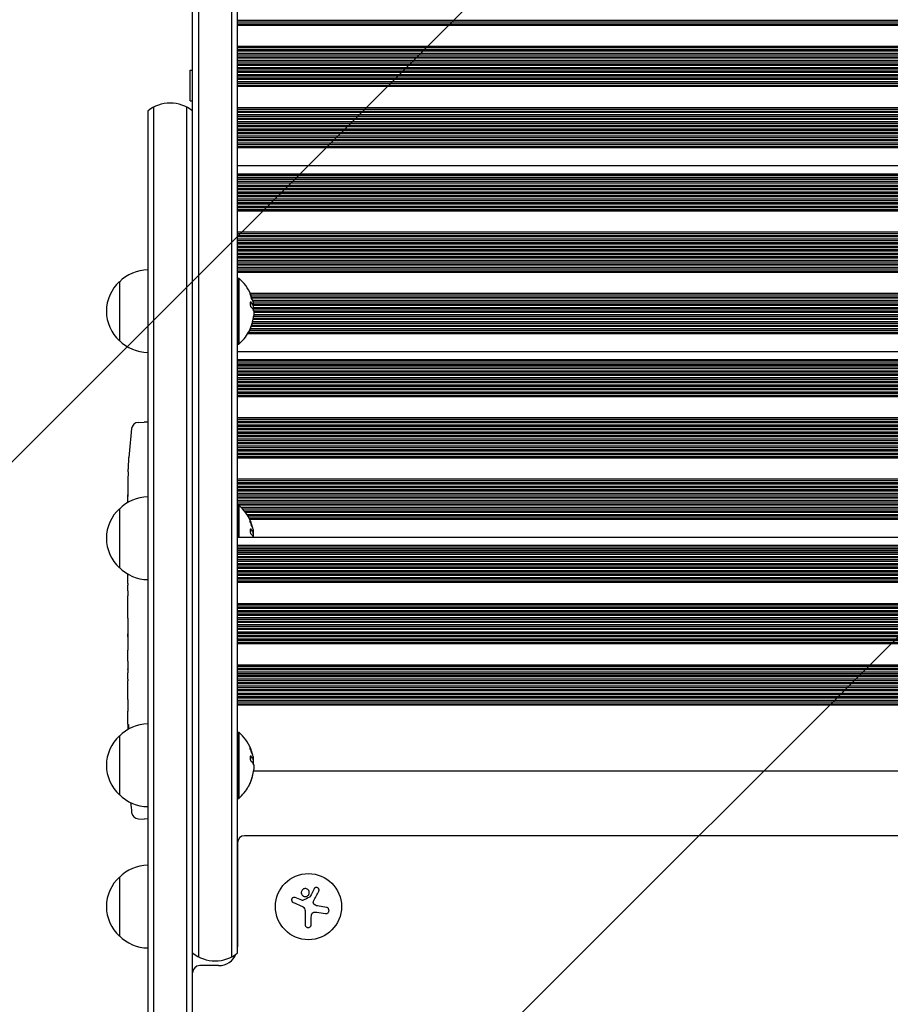
# Model space of a CAD drawing. Units: millimetres. Extents: x -1826 to 1826, y -4515 to 2438.
# Drawn here: x -378 to -10, y 168 to 584 of the extents above; entities that cross this region are included whole.
import ezdxf

# ---------------------------------------------------------------- set-up
doc = ezdxf.new("R2010")
doc.units = ezdxf.units.MM
doc.header["$LTSCALE"] = 20
doc.linetypes.add('HIDDEN', pattern=[9.525, 6.35, -3.175])
for name, color, linetype in [('2d', 230, 'Continuous'), ('EN-Free_Space', 10, 'HIDDEN'), ('EN-Free_Space_Hatch', 10, 'HIDDEN')]:
    doc.layers.add(name, color=color, linetype=linetype)

msp = doc.modelspace()

# ---------------------------------------------------------------- hatches: boundary and pattern name
at = {"layer": 'EN-Free_Space_Hatch'}
h = msp.add_hatch(dxfattribs=at)
h.set_pattern_fill('ANSI31', color=256, scale=100)
h.set_pattern_definition([(45, (-330, 0), (-224.506, 224.506), [])])
edge = h.paths.add_edge_path()
edge.add_line((1000.01, -22), (1000.01, -2514.52))
edge.add_arc((0.01, -2514.52), 1000, 180, 360, ccw=False)
edge.add_line((-999.99, -2514.52), (-999.99, -22))
edge.add_arc((0.01, -22), 1000, 0, 180, ccw=False)

# ---------------------------------------------------------------- linework, layer by layer
at = {"layer": '2d'}
for p, q in [((-302.77, 937.91), (-302.77, 187.77)), ((-288.77, 937.91), (-288.77, 187.77)), ((-305.27, 545.73), (-305.27, 936.25)), ((-286.27, 189.42), (-286.27, 936.25)), ((288.73, 584.01), (-286.27, 584.01)), ((288.73, 583.41), (-286.27, 583.41)), ((-286.27, 582.71), (288.73, 582.71)), ((288.73, 582.01), (-286.27, 582.01)), ((288.73, 573.06), (-286.27, 573.06)), ((288.73, 572.44), (-286.27, 572.44)), ((-286.27, 571.74), (288.73, 571.74)), ((288.73, 571.06), (-286.27, 571.06)), ((288.73, 570.06), (-286.27, 570.06)), ((288.73, 569.44), (-286.27, 569.44)), ((-286.27, 568.74), (288.73, 568.74)), ((288.73, 568.07), (-286.27, 568.07)), ((288.73, 567.07), (-286.27, 567.07)), ((-306.27, 550.06), (-306.27, 563.06)), ((-306.27, 563.06), (-305.27, 563.06)), ((288.73, 566.44), (-286.27, 566.44)), ((-286.27, 565.74), (288.73, 565.74)), ((288.73, 565.07), (-286.27, 565.07)), ((288.73, 564.07), (-286.27, 564.07)), ((288.73, 563.44), (-286.27, 563.44)), ((-286.27, 562.73), (288.73, 562.73)), ((288.73, 562.07), (-286.27, 562.07)), ((288.73, 561.07), (-286.27, 561.07)), ((288.73, 560.44), (-286.27, 560.44)), ((-286.27, 559.73), (288.73, 559.73)), ((288.73, 559.07), (-286.27, 559.07)), ((288.73, 558.07), (-286.27, 558.07)), ((288.73, 557.43), (-286.27, 557.43)), ((-286.27, 556.73), (288.73, 556.73)), ((288.73, 556.08), (-286.27, 556.08)), ((-321.77, 547.39), (-321.77, -300.27)), ((-307.77, -300.27), (-307.77, 547.39)), ((-306.27, 550.06), (-305.27, 550.06)), ((288.73, 547.1), (-286.27, 547.1)), ((288.73, 546.45), (-286.27, 546.45)), ((-324.27, 545.73), (-324.27, -298.61)), ((-305.27, -298.61), (-305.27, 545.73)), ((-286.27, 545.74), (288.73, 545.74)), ((288.73, 545.11), (-286.27, 545.11)), ((288.73, 544.11), (-286.27, 544.11)), ((288.73, 543.45), (-286.27, 543.45)), ((-286.27, 542.74), (288.73, 542.74)), ((288.73, 542.11), (-286.27, 542.11)), ((288.73, 541.11), (-286.27, 541.11)), ((288.73, 540.44), (-286.27, 540.44)), ((-286.27, 539.74), (288.73, 539.74)), ((288.73, 539.11), (-286.27, 539.11)), ((288.73, 538.11), (-286.27, 538.11)), ((288.73, 537.44), (-286.27, 537.44)), ((-286.27, 536.73), (288.73, 536.73)), ((288.73, 536.11), (-286.27, 536.11)), ((288.73, 535.11), (-286.27, 535.11)), ((288.73, 534.44), (-286.27, 534.44)), ((-286.27, 533.73), (288.73, 533.73)), ((288.73, 533.12), (-286.27, 533.12)), ((288.73, 532.12), (-286.27, 532.12)), ((288.73, 531.44), (-286.27, 531.44)), ((-286.27, 530.73), (288.73, 530.73)), ((288.73, 530.12), (-286.27, 530.12)), ((-286.27, 522.63), (288.73, 522.63)), ((288.73, 519.05), (-286.27, 519.05)), ((-286.27, 518.58), (288.73, 518.58)), ((288.73, 517.67), (-286.27, 517.67)), ((288.73, 516.91), (-286.27, 516.91)), ((288.73, 516.7), (-286.27, 516.7)), ((-286.27, 516.1), (288.73, 516.1)), ((288.73, 515.21), (-286.27, 515.21)), ((288.73, 514.29), (-286.27, 514.29)), ((288.73, 513.83), (-286.27, 513.83)), ((-286.27, 513.15), (288.73, 513.15)), ((288.73, 512.36), (-286.27, 512.36)), ((288.73, 511.36), (-286.27, 511.36)), ((288.73, 510.78), (-286.27, 510.78)), ((-286.27, 510.08), (288.73, 510.08)), ((288.73, 509.37), (-286.27, 509.37)), ((288.73, 508.38), (-286.27, 508.38)), ((288.73, 507.79), (-286.27, 507.79)), ((-286.27, 507.08), (288.73, 507.08)), ((288.73, 506.38), (-286.27, 506.38)), ((288.73, 505.39), (-286.27, 505.39)), ((288.73, 504.79), (-286.27, 504.79)), ((-286.27, 504.09), (288.73, 504.09)), ((288.73, 503.39), (-286.27, 503.39)), ((288.73, 494.44), (-286.27, 494.44)), ((288.73, 493.83), (-286.27, 493.83)), ((-286.27, 493.12), (288.73, 493.12)), ((288.73, 492.44), (-286.27, 492.44)), ((288.73, 491.44), (-286.27, 491.44)), ((288.73, 490.82), (-286.27, 490.82)), ((-286.27, 490.12), (288.73, 490.12)), ((288.73, 489.45), (-286.27, 489.45)), ((288.73, 488.45), (-286.27, 488.45)), ((288.73, 487.83), (-286.27, 487.83)), ((-286.27, 487.12), (288.73, 487.12)), ((288.73, 486.45), (-286.27, 486.45)), ((288.73, 485.45), (-286.27, 485.45)), ((288.73, 484.82), (-286.27, 484.82)), ((-286.27, 484.12), (288.73, 484.12)), ((288.73, 483.45), (-286.27, 483.45)), ((288.73, 482.45), (-286.27, 482.45)), ((288.73, 481.82), (-286.27, 481.82)), ((-286.27, 481.11), (288.73, 481.11)), ((288.73, 480.45), (-286.27, 480.45)), ((288.73, 479.45), (-286.27, 479.45)), ((288.73, 478.82), (-286.27, 478.82)), ((-286.27, 478.11), (288.73, 478.11)), ((288.73, 477.46), (-286.27, 477.46)), ((-336.27, 473.52), (-336.27, 448.52)), ((-286.27, 475.02), (-286.27, 447.02)), ((-286.27, 475.02), (-285.77, 475.02)), ((-285.77, 475.02), (-285.77, 447.02)), ((-286.27, 467.83), (-286.27, 467.83)), ((-286.27, 467.13), (-286.27, 467.13)), ((283.36, 468.48), (-280.86, 468.48)), ((283.08, 467.83), (-280.59, 467.83)), ((-280.32, 467.13), (282.82, 467.13)), ((-286.27, 464.83), (-286.27, 464.83)), ((-286.27, 464.12), (-286.27, 464.12)), ((282.6, 466.49), (-280.11, 466.49)), ((282.32, 465.49), (-279.83, 465.49)), ((-279.63, 463.64), (-279.83, 463.64)), ((282.17, 464.83), (-279.67, 464.83)), ((-279.59, 464.12), (282.05, 464.12)), ((281.95, 463.49), (-279.59, 463.49)), ((-286.27, 461.82), (-286.27, 461.82)), ((-286.27, 461.12), (-286.27, 461.12)), ((-286.27, 458.82), (-286.27, 458.82)), ((281.82, 461.82), (-279.48, 461.82)), ((-279.46, 461.12), (281.87, 461.12)), ((281.99, 458.82), (-279.46, 458.82)), ((281.84, 462.49), (-279.45, 462.49)), ((281.91, 459.49), (-279.4, 459.49)), ((281.93, 460.49), (-279.38, 460.49)), ((-286.27, 458.11), (-286.27, 458.11)), ((-286.27, 455.82), (-286.27, 455.82)), ((-286.27, 455.12), (-286.27, 455.12)), ((282.93, 454.5), (-280.52, 454.5)), ((-280.29, 455.12), (282.71, 455.12)), ((282.48, 455.82), (-280.07, 455.82)), ((282.29, 456.49), (-279.88, 456.49)), ((282.08, 457.49), (-279.66, 457.49)), ((-279.56, 458.11), (282.05, 458.11)), ((-286.27, 452.82), (-286.27, 452.82)), ((-286.27, 452.12), (-286.27, 452.12)), ((284.39, 451.5), (-281.94, 451.5)), ((-281.58, 452.12), (284.03, 452.12)), ((283.66, 452.82), (-281.24, 452.82)), ((283.34, 453.5), (-280.93, 453.5)), ((-286.27, 447.02), (-285.77, 447.02)), ((-286.27, 444.02), (288.73, 444.02)), ((288.73, 440.43), (-286.27, 440.43)), ((-286.27, 439.97), (288.73, 439.97)), ((288.73, 439.05), (-286.27, 439.05)), ((288.73, 438.29), (-286.27, 438.29)), ((288.73, 438.09), (-286.27, 438.09)), ((-286.27, 437.48), (288.73, 437.48)), ((288.73, 436.59), (-286.27, 436.59)), ((288.73, 435.68), (-286.27, 435.68)), ((288.73, 435.21), (-286.27, 435.21)), ((-286.27, 434.53), (288.73, 434.53)), ((288.73, 433.74), (-286.27, 433.74)), ((288.73, 432.75), (-286.27, 432.75)), ((288.73, 432.16), (-286.27, 432.16)), ((-286.27, 431.46), (288.73, 431.46)), ((288.73, 430.76), (-286.27, 430.76)), ((288.73, 429.76), (-286.27, 429.76)), ((288.73, 429.17), (-286.27, 429.17)), ((-286.27, 428.47), (288.73, 428.47)), ((288.73, 427.77), (-286.27, 427.77)), ((288.73, 426.77), (-286.27, 426.77)), ((288.73, 426.18), (-286.27, 426.18)), ((-286.27, 425.47), (288.73, 425.47)), ((288.73, 424.78), (-286.27, 424.78)), ((-328.22, 413.97), (-325.77, 414.06)), ((-324.27, 414.01), (-325.77, 414.06)), ((288.73, 415.82), (-286.27, 415.82)), ((288.73, 415.21), (-286.27, 415.21)), ((-286.27, 414.5), (288.73, 414.5)), ((288.73, 413.82), (-286.27, 413.82)), ((288.73, 412.82), (-286.27, 412.82)), ((288.73, 412.21), (-286.27, 412.21)), ((-286.27, 411.51), (288.73, 411.51)), ((288.73, 410.83), (-286.27, 410.83)), ((288.73, 409.83), (-286.27, 409.83)), ((288.73, 409.21), (-286.27, 409.21)), ((-286.27, 408.5), (288.73, 408.5)), ((288.73, 407.83), (-286.27, 407.83)), ((288.73, 406.83), (-286.27, 406.83)), ((288.73, 406.21), (-286.27, 406.21)), ((-286.27, 405.5), (288.73, 405.5)), ((288.73, 404.83), (-286.27, 404.83)), ((288.73, 403.83), (-286.27, 403.83)), ((288.73, 403.2), (-286.27, 403.2)), ((-286.27, 402.5), (288.73, 402.5)), ((288.73, 401.84), (-286.27, 401.84)), ((288.73, 400.84), (-286.27, 400.84)), ((288.73, 400.2), (-286.27, 400.2)), ((-332.23, 399.14), (-332.23, 399.14)), ((-286.27, 399.5), (288.73, 399.5)), ((288.73, 398.84), (-286.27, 398.84)), ((-332.57, 392.98), (-332.57, 392.98)), ((288.73, 389.87), (-286.27, 389.87)), ((288.73, 389.21), (-286.27, 389.21)), ((-286.27, 388.51), (288.73, 388.51)), ((288.73, 387.87), (-286.27, 387.87)), ((288.73, 386.87), (-286.27, 386.87)), ((288.73, 386.21), (-286.27, 386.21)), ((-286.27, 385.5), (288.73, 385.5)), ((288.73, 384.87), (-286.27, 384.87)), ((288.73, 383.87), (-286.27, 383.87)), ((-332.77, 380.02), (-332.77, 382.66)), ((288.73, 383.21), (-286.27, 383.21)), ((-286.27, 382.5), (288.73, 382.5)), ((288.73, 381.87), (-286.27, 381.87)), ((288.73, 380.87), (-286.27, 380.87)), ((288.73, 380.2), (-286.27, 380.2)), ((-286.27, 379.5), (288.73, 379.5)), ((-336.27, 377.41), (-336.27, 352.41)), ((-286.27, 378.91), (-286.27, 365.4)), ((-286.27, 378.91), (-285.77, 378.91)), ((-286.27, 377.2), (-286.27, 377.2)), ((-286.27, 376.5), (-286.27, 376.5)), ((-285.77, 378.91), (-285.77, 365.4)), ((288.18, 378.87), (-285.73, 378.87)), ((287.1, 377.88), (-284.65, 377.88)), ((286.46, 377.2), (-284.01, 377.2)), ((-283.4, 376.5), (285.86, 376.5)), ((285.37, 375.88), (-282.92, 375.88)), ((-286.27, 374.2), (-286.27, 374.2)), ((-286.27, 373.5), (-286.27, 373.5)), ((284.68, 374.88), (-282.22, 374.88)), ((284.26, 374.2), (-281.81, 374.2)), ((-281.41, 373.5), (283.88, 373.5)), ((283.59, 372.89), (-281.1, 372.89)), ((-279.63, 367.53), (-279.83, 367.53)), ((-286.27, 365.4), (288.73, 365.4)), ((288.73, 361.81), (-286.27, 361.81)), ((-286.27, 361.35), (288.73, 361.35)), ((288.73, 360.44), (-286.27, 360.44)), ((288.73, 359.68), (-286.27, 359.68)), ((288.73, 359.47), (-286.27, 359.47)), ((-286.27, 358.87), (288.73, 358.87)), ((288.73, 357.98), (-286.27, 357.98)), ((288.73, 357.06), (-286.27, 357.06)), ((288.73, 356.6), (-286.27, 356.6)), ((-286.27, 355.91), (288.73, 355.91)), ((288.73, 355.12), (-286.27, 355.12)), ((288.73, 354.13), (-286.27, 354.13)), ((288.73, 353.55), (-286.27, 353.55)), ((-286.27, 352.84), (288.73, 352.84)), ((288.73, 352.14), (-286.27, 352.14)), ((288.73, 351.14), (-286.27, 351.14)), ((288.73, 350.55), (-286.27, 350.55)), ((-332.77, 345.83), (-332.77, 349.8)), ((-286.27, 349.85), (288.73, 349.85)), ((288.73, 349.15), (-286.27, 349.15)), ((288.73, 348.15), (-286.27, 348.15)), ((288.73, 347.56), (-286.27, 347.56)), ((-286.27, 346.85), (288.73, 346.85)), ((288.73, 346.16), (-286.27, 346.16)), ((-332.74, 342.69), (-332.74, 340.55)), ((-332.77, 334.36), (-332.77, 337.41)), ((288.73, 337.2), (-286.27, 337.2)), ((288.73, 336.59), (-286.27, 336.59)), ((-286.27, 335.88), (288.73, 335.88)), ((288.73, 335.21), (-286.27, 335.21)), ((288.73, 334.21), (-286.27, 334.21)), ((288.73, 333.59), (-286.27, 333.59)), ((-332.74, 331.09), (-332.74, 323.1)), ((-286.27, 332.89), (288.73, 332.89)), ((288.73, 332.21), (-286.27, 332.21)), ((288.73, 331.21), (-286.27, 331.21)), ((288.73, 330.59), (-286.27, 330.59)), ((-286.27, 329.88), (288.73, 329.88)), ((-332.74, 328.33), (-332.77, 328.33)), ((-332.77, 328.03), (-332.77, 324.43)), ((288.73, 329.22), (-286.27, 329.22)), ((288.73, 328.22), (-286.27, 328.22)), ((288.73, 327.59), (-286.27, 327.59)), ((-286.27, 326.88), (288.73, 326.88)), ((288.73, 326.22), (-286.27, 326.22)), ((288.73, 325.22), (-286.27, 325.22)), ((-332.74, 322.94), (-332.75, 322.94)), ((288.73, 324.58), (-286.27, 324.58)), ((-286.27, 323.88), (288.73, 323.88)), ((288.73, 323.22), (-286.27, 323.22)), ((288.73, 322.22), (-286.27, 322.22)), ((288.73, 321.58), (-286.27, 321.58)), ((-332.77, 313.63), (-332.77, 317.51)), ((-286.27, 320.88), (288.73, 320.88)), ((288.73, 320.22), (-286.27, 320.22)), ((-332.74, 310.12), (-332.74, 308.01)), ((288.73, 311.25), (-286.27, 311.25)), ((288.73, 310.59), (-286.27, 310.59)), ((-286.27, 309.89), (288.73, 309.89)), ((288.73, 309.25), (-286.27, 309.25)), ((-332.77, 298.3), (-332.77, 304.5)), ((288.73, 308.25), (-286.27, 308.25)), ((288.73, 307.59), (-286.27, 307.59)), ((-286.27, 306.89), (288.73, 306.89)), ((288.73, 306.25), (-286.27, 306.25)), ((288.73, 305.25), (-286.27, 305.25)), ((288.73, 304.59), (-286.27, 304.59)), ((-286.27, 303.88), (288.73, 303.88)), ((288.73, 303.26), (-286.27, 303.26)), ((288.73, 302.26), (-286.27, 302.26)), ((288.73, 301.59), (-286.27, 301.59)), ((-286.27, 300.88), (288.73, 300.88)), ((288.73, 300.26), (-286.27, 300.26)), ((288.73, 299.26), (-286.27, 299.26)), ((288.73, 298.58), (-286.27, 298.58)), ((-286.27, 297.88), (288.73, 297.88)), ((288.73, 297.26), (-286.27, 297.26)), ((288.73, 296.27), (-286.27, 296.27)), ((288.73, 295.59), (-286.27, 295.59)), ((-286.27, 294.88), (288.73, 294.88)), ((288.73, 294.27), (-286.27, 294.27)), ((-332.77, 286.15), (-332.77, 290.15)), ((-336.27, 281.3), (-336.27, 256.3)), ((-286.27, 282.8), (-286.27, 254.8)), ((-286.27, 282.8), (-285.77, 282.8)), ((-285.77, 282.8), (-285.77, 254.8)), ((-279.63, 271.42), (-279.83, 271.42)), ((-286.27, 266.46), (-286.27, 266.46)), ((-279.48, 266.46), (282.01, 266.46)), ((-286.27, 254.8), (-285.77, 254.8)), ((-328.22, 246.15), (-325.77, 246.06)), ((-324.27, 246.11), (-325.77, 246.06)), ((285.73, 239), (-283.27, 239)), ((-286.27, 236), (-286.27, 192)), ((-336.27, 221.5), (-336.27, 196.5)), ((-259.12, 211.72), (-261.87, 212.82)), ((-248.69, 208.68), (-252.5, 209.29)), ((-257.7, 207.17), (-257.7, 201.43)), ((-255.05, 201.43), (-255.05, 204.5)), ((-294.27, 184), (-302.27, 184))]:
    msp.add_line(p, q, dxfattribs=at)
msp.add_circle((-256.27, 209), 14, dxfattribs=at)
for centre, radius, start, end in [((-314.77, 534.12), 15, 50.7035, 129.2965), ((-324.08, 461.52), 17, 90.6413, 135.8135), ((-324.75, 461.02), 17, 132.6679, 227.3321), ((-297.6, 461.02), 18.33, 22.4798, 49.8095), ((-297.8, 461.02), 18.33, 15.5413, 22.4796), ((-297.6, 461.02), 18.33, 11.8754, 15.5409), ((-297.8, 461.02), 18.33, 0.5209, 8.2156), ((-297.6, 461.02), 18.27, 335.5345, 354.2472), ((-297.6, 461.02), 18.29, 335.556, 345.7555), ((-297.6, 461.02), 18.33, 310.1905, 330.9905), ((-324.08, 460.52), 17, 224.1865, 269.3587), ((-328.11, 410.98), 3, 92, 173.1936), ((-94.22, 383.06), 238.55, 173.1936, 176.1361), ((-94.22, 383.06), 238.55, 177.6159, 178.2949), ((-324.08, 365.41), 17, 90.6413, 135.8135), ((-324.75, 364.91), 17, 132.6679, 227.3321), ((-297.6, 364.91), 18.33, 22.4798, 49.8095), ((-297.8, 364.91), 18.33, 15.5413, 22.4796), ((-297.6, 364.91), 18.33, 11.8754, 15.5409), ((-297.8, 364.91), 18.33, 1.5297, 8.2156), ((-324.08, 364.41), 17, 224.1865, 269.3587), ((-324.08, 269.3), 17, 90.6413, 135.8135), ((-324.75, 268.8), 17, 132.6679, 227.3321), ((-297.6, 268.8), 18.33, 22.4798, 49.8095), ((-297.8, 268.8), 18.33, 15.5413, 22.4796), ((-297.6, 268.8), 18.33, 11.8754, 15.5409), ((-297.8, 268.8), 18.33, 0.5209, 8.2156), ((-297.6, 268.8), 18.27, 335.5345, 354.2472), ((-297.6, 268.8), 18.29, 335.556, 345.7555), ((-297.6, 268.8), 18.33, 310.1905, 330.9905), ((-324.08, 268.3), 17, 224.1865, 269.3587), ((-94.22, 277.06), 238.55, 185.7808, 186.8064), ((-328.11, 249.14), 3, 186.8064, 268), ((-283.27, 236), 3, 90, 180), ((-324.08, 209.5), 17, 90.6413, 135.8135), ((-324.75, 209), 17, 132.6679, 227.3321), ((-324.08, 208.5), 17, 224.1865, 269.3587), ((-294.27, 192), 8, 359.8489, 0), ((-295.77, 201.03), 15, 230.7037, 309.2965), ((-294.27, 192), 8, 270, 337.6432), ((-302.27, 181), 3, 90, 180)]:
    msp.add_arc(centre, radius, start, end, dxfattribs=at)
for centre, major_axis, ratio, start_param, end_param in [((-297.8, 462.38), (18.27, 0), 0.372483, 0.201333, 0.370784), ((-297.6, 462.38), (18.27, 0), 0.372483, 0.201333, 0.370784), ((-94.7, 393.06), (-237.9, -11.26), 0.674575, 6.231151, 6.246958), ((-94.53, 376.49), (-238.12, 11.29), 0.676105, 0.013181, 0.027722), ((-297.8, 366.27), (18.27, 0), 0.372483, 0.201333, 0.370784), ((-297.6, 366.27), (18.27, 0), 0.372483, 0.201333, 0.370784), ((-297.8, 270.16), (18.27, 0), 0.372483, 0.201333, 0.370784), ((-297.6, 270.16), (18.27, 0), 0.372483, 0.201333, 0.370784)]:
    msp.add_ellipse(centre, major_axis=major_axis, ratio=ratio, start_param=start_param, end_param=end_param, dxfattribs=at)
for points, knots in [([(-279.88, 465.67), (-279.95, 465.97), (-280.08, 466.39), (-280.37, 467.26), (-280.53, 467.7), (-280.81, 468.38), (-280.93, 468.62), (-281.04, 468.72), (-281.03, 468.57), (-280.95, 468.28)], [0.5, 0.5, 0.5, 0.5, 0.625, 0.625, 0.75, 0.75, 0.875, 0.875, 1, 1, 1, 1]), ([(-280.95, 468.28), (-280.87, 467.99), (-280.74, 467.56), (-280.44, 466.7), (-280.28, 466.26), (-280.01, 465.58), (-279.89, 465.34), (-279.79, 465.24), (-279.8, 465.38), (-279.88, 465.67)], [0, 0, 0, 0, 0.125, 0.125, 0.25, 0.25, 0.375, 0.375, 0.5, 0.5, 0.5, 0.5]), ([(-280.87, 468.03), (-280.87, 468.03), (-280.87, 468.04), (-280.88, 468.07), (-280.9, 468.1), (-280.91, 468.12)], [0.74842989, 0.74842989, 0.74842989, 0.74842989, 0.75, 0.75, 0.76078281, 0.76078281, 0.76078281, 0.76078281]), ([(-280.57, 464.84), (-280.62, 464.89), (-280.68, 464.92), (-280.72, 464.92), (-280.77, 464.93), (-280.82, 464.91), (-280.86, 464.86), (-280.89, 464.82), (-280.92, 464.75), (-280.95, 464.66), (-280.97, 464.59), (-280.98, 464.49), (-280.99, 464.38), (-280.99, 464.28), (-280.99, 464.17), (-280.98, 464.05), (-280.97, 463.94), (-280.95, 463.82), (-280.93, 463.71), (-280.91, 463.59), (-280.88, 463.48), (-280.84, 463.37), (-280.81, 463.26), (-280.76, 463.16), (-280.72, 463.07), (-280.68, 462.97), (-280.63, 462.89), (-280.58, 462.83), (-280.56, 462.81), (-280.55, 462.8), (-280.53, 462.78)], [0, 0, 0, 0, 0.117688, 0.117688, 0.117688, 0.23572, 0.23572, 0.23572, 0.348983, 0.348983, 0.348983, 0.453941, 0.453941, 0.453941, 0.55245, 0.55245, 0.55245, 0.649106, 0.649106, 0.649106, 0.748614, 0.748614, 0.748614, 0.85433, 0.85433, 0.85433, 0.967387, 0.967387, 0.967387, 1, 1, 1, 1]), ([(-280.13, 465.9), (-280.14, 465.9), (-280.14, 465.91), (-280.14, 465.92), (-280.14, 465.92), (-280.14, 465.93)], [0.52880832, 0.52880832, 0.52880832, 0.52880832, 0.53125, 0.53125, 0.532857478, 0.532857478, 0.532857478, 0.532857478]), ([(-279.61, 463.69), (-279.61, 463.66), (-279.62, 463.65), (-279.62, 463.64), (-279.63, 463.64), (-279.64, 463.64), (-279.65, 463.65), (-279.65, 463.65), (-279.65, 463.65), (-279.65, 463.66)], [0, 0, 0, 0, 0.444984, 0.444984, 0.444984, 0.890124, 0.890124, 0.890124, 1, 1, 1, 1]), ([(-279.46, 462.07), (-279.45, 462.16), (-279.45, 462.26), (-279.45, 462.37), (-279.45, 462.47), (-279.46, 462.59), (-279.47, 462.71), (-279.48, 462.83), (-279.49, 462.95), (-279.51, 463.06), (-279.52, 463.14), (-279.53, 463.22), (-279.55, 463.3)], [0, 0, 0, 0, 0.26951, 0.26951, 0.26951, 0.539189, 0.539189, 0.539189, 0.809594, 0.809594, 0.809594, 1, 1, 1, 1]), ([(-280.97, 453.45), (-281.04, 453.29), (-281.12, 453.13), (-281.19, 452.98), (-281.26, 452.83), (-281.32, 452.68), (-281.38, 452.56), (-281.43, 452.44), (-281.48, 452.34), (-281.51, 452.27), (-281.54, 452.2), (-281.56, 452.16), (-281.57, 452.14), (-281.58, 452.12), (-281.58, 452.13), (-281.56, 452.15), (-281.55, 452.18), (-281.53, 452.22), (-281.5, 452.28), (-281.47, 452.35), (-281.43, 452.43), (-281.38, 452.53), (-281.33, 452.63), (-281.28, 452.75), (-281.22, 452.87), (-281.16, 453.01), (-281.09, 453.16), (-281.02, 453.31), (-281, 453.36), (-280.98, 453.4), (-280.95, 453.45)], [0, 0, 0, 0, 0.12144, 0.12144, 0.12144, 0.243283, 0.243283, 0.243283, 0.358856, 0.358856, 0.358856, 0.462986, 0.462986, 0.462986, 0.558085, 0.558085, 0.558085, 0.650496, 0.650496, 0.650496, 0.746429, 0.746429, 0.746429, 0.850305, 0.850305, 0.850305, 0.963913, 0.963913, 0.963913, 1, 1, 1, 1]), ([(-332.57, 392.98), (-332.57, 392.98), (-332.56, 393), (-332.56, 393.08), (-332.55, 393.14), (-332.54, 393.3), (-332.54, 393.39), (-332.53, 393.61), (-332.52, 393.74), (-332.5, 394.03), (-332.49, 394.18), (-332.47, 394.52), (-332.46, 394.7), (-332.44, 395.07), (-332.43, 395.26), (-332.41, 395.66), (-332.4, 395.86), (-332.38, 396.26), (-332.37, 396.46), (-332.35, 396.86), (-332.34, 397.05), (-332.32, 397.42), (-332.31, 397.6), (-332.29, 397.93), (-332.28, 398.09), (-332.27, 398.38), (-332.26, 398.5), (-332.25, 398.73), (-332.24, 398.82), (-332.24, 398.98), (-332.23, 399.04), (-332.23, 399.11), (-332.23, 399.14), (-332.23, 399.14)], [0.000000197, 0.000000197, 0.000000197, 0.000000197, 0.000601628, 0.000601628, 0.001203058, 0.001203058, 0.001804488, 0.001804488, 0.002405919, 0.002405919, 0.003007349, 0.003007349, 0.003608779, 0.003608779, 0.00421021, 0.00421021, 0.00481164, 0.00481164, 0.00541307, 0.00541307, 0.006014501, 0.006014501, 0.006615931, 0.006615931, 0.007217361, 0.007217361, 0.007818792, 0.007818792, 0.008420222, 0.008420222, 0.009021652, 0.009021652, 0.009623083, 0.009623083, 0.009623083, 0.009623083]), ([(-332.71, 387.62), (-332.71, 387.47), (-332.72, 387.3), (-332.72, 386.94), (-332.72, 386.75), (-332.72, 386.35), (-332.73, 386.13), (-332.73, 385.7), (-332.73, 385.48), (-332.74, 385.04), (-332.74, 384.83), (-332.74, 384.41), (-332.75, 384.21), (-332.75, 383.83), (-332.75, 383.65), (-332.76, 383.33), (-332.76, 383.18), (-332.76, 383.06)], [0.000278188, 0.000278188, 0.000278188, 0.000278188, 0.000930742, 0.000930742, 0.001583296, 0.001583296, 0.00223585, 0.00223585, 0.002888404, 0.002888404, 0.003540958, 0.003540958, 0.004193512, 0.004193512, 0.004846065, 0.004846065, 0.005498619, 0.005498619, 0.005498619, 0.005498619]), ([(-332.76, 383.06), (-332.76, 382.89), (-332.77, 382.77), (-332.77, 382.64), (-332.77, 382.6), (-332.77, 382.56), (-332.77, 382.55), (-332.77, 382.55), (-332.77, 382.55), (-332.77, 382.56), (-332.77, 382.61), (-332.77, 382.64), (-332.77, 382.77), (-332.77, 382.89), (-332.77, 383.06)], [0.000000349, 0.000000349, 0.000000349, 0.000000349, 0.000871756, 0.000871756, 0.001307459, 0.001307459, 0.001743162, 0.001743162, 0.001743162, 0.002177341, 0.002177341, 0.00261152, 0.00261152, 0.003479877, 0.003479877, 0.003479877, 0.003479877]), ([(-279.88, 369.56), (-279.95, 369.86), (-280.08, 370.28), (-280.37, 371.15), (-280.53, 371.59), (-280.81, 372.27), (-280.93, 372.51), (-281.04, 372.61), (-281.03, 372.46), (-280.95, 372.17)], [0.5, 0.5, 0.5, 0.5, 0.625, 0.625, 0.75, 0.75, 0.875, 0.875, 1, 1, 1, 1]), ([(-280.95, 372.17), (-280.87, 371.88), (-280.74, 371.45), (-280.44, 370.59), (-280.28, 370.15), (-280.01, 369.47), (-279.89, 369.23), (-279.79, 369.13), (-279.8, 369.27), (-279.88, 369.56)], [0, 0, 0, 0, 0.125, 0.125, 0.25, 0.25, 0.375, 0.375, 0.5, 0.5, 0.5, 0.5]), ([(-280.87, 371.92), (-280.87, 371.92), (-280.87, 371.93), (-280.88, 371.96), (-280.9, 371.99), (-280.91, 372.02)], [0.74842989, 0.74842989, 0.74842989, 0.74842989, 0.75, 0.75, 0.76078281, 0.76078281, 0.76078281, 0.76078281]), ([(-280.57, 368.73), (-280.62, 368.78), (-280.68, 368.81), (-280.72, 368.81), (-280.77, 368.82), (-280.82, 368.8), (-280.86, 368.75), (-280.89, 368.71), (-280.92, 368.64), (-280.95, 368.56), (-280.97, 368.48), (-280.98, 368.38), (-280.99, 368.27), (-280.99, 368.17), (-280.99, 368.06), (-280.98, 367.94), (-280.97, 367.83), (-280.95, 367.71), (-280.93, 367.6), (-280.91, 367.48), (-280.88, 367.37), (-280.84, 367.26), (-280.81, 367.15), (-280.76, 367.05), (-280.72, 366.96), (-280.68, 366.86), (-280.63, 366.78), (-280.58, 366.72), (-280.56, 366.71), (-280.55, 366.69), (-280.53, 366.68)], [0, 0, 0, 0, 0.117688, 0.117688, 0.117688, 0.23572, 0.23572, 0.23572, 0.348983, 0.348983, 0.348983, 0.453941, 0.453941, 0.453941, 0.55245, 0.55245, 0.55245, 0.649106, 0.649106, 0.649106, 0.748614, 0.748614, 0.748614, 0.85433, 0.85433, 0.85433, 0.967387, 0.967387, 0.967387, 1, 1, 1, 1]), ([(-280.13, 369.79), (-280.14, 369.79), (-280.14, 369.8), (-280.14, 369.81), (-280.14, 369.82), (-280.14, 369.82)], [0.52880832, 0.52880832, 0.52880832, 0.52880832, 0.53125, 0.53125, 0.532857478, 0.532857478, 0.532857478, 0.532857478]), ([(-279.61, 367.58), (-279.61, 367.55), (-279.62, 367.54), (-279.62, 367.53), (-279.63, 367.53), (-279.64, 367.53), (-279.65, 367.54), (-279.65, 367.54), (-279.65, 367.55), (-279.65, 367.55)], [0, 0, 0, 0, 0.444984, 0.444984, 0.444984, 0.890124, 0.890124, 0.890124, 1, 1, 1, 1]), ([(-279.46, 365.96), (-279.45, 366.05), (-279.45, 366.15), (-279.45, 366.26), (-279.45, 366.36), (-279.46, 366.48), (-279.47, 366.6), (-279.48, 366.72), (-279.49, 366.84), (-279.51, 366.95), (-279.52, 367.03), (-279.53, 367.11), (-279.55, 367.19)], [0, 0, 0, 0, 0.26951, 0.26951, 0.26951, 0.539189, 0.539189, 0.539189, 0.809594, 0.809594, 0.809594, 1, 1, 1, 1]), ([(-332.74, 342.69), (-332.74, 342.95), (-332.74, 343.22), (-332.74, 343.72), (-332.75, 343.96), (-332.75, 344.61), (-332.76, 344.94), (-332.76, 345.11)], [0.000000197, 0.000000197, 0.000000197, 0.000000197, 0.000793667, 0.000793667, 0.001587138, 0.001587138, 0.003174078, 0.003174078, 0.003174078, 0.003174078]), ([(-332.77, 337.41), (-332.77, 337.41), (-332.77, 337.43), (-332.77, 337.51), (-332.77, 337.57), (-332.76, 337.73), (-332.76, 337.82), (-332.76, 338.05), (-332.76, 338.18), (-332.75, 338.47), (-332.75, 338.63), (-332.75, 338.97), (-332.75, 339.16), (-332.74, 339.53), (-332.74, 339.73), (-332.74, 340.13), (-332.74, 340.34), (-332.74, 340.55)], [0.000000197, 0.000000197, 0.000000197, 0.000000197, 0.000612703, 0.000612703, 0.001225209, 0.001225209, 0.001837716, 0.001837716, 0.002450222, 0.002450222, 0.003062728, 0.003062728, 0.003675234, 0.003675234, 0.00428774, 0.00428774, 0.004900246, 0.004900246, 0.004900246, 0.004900246]), ([(-332.74, 331.09), (-332.74, 331.47), (-332.74, 331.83), (-332.75, 332.36), (-332.75, 332.53), (-332.75, 332.85), (-332.75, 333), (-332.75, 333.28), (-332.76, 333.42), (-332.76, 333.65), (-332.76, 333.76), (-332.77, 334.04), (-332.77, 334.17), (-332.77, 334.24)], [0.000000197, 0.000000197, 0.000000197, 0.000000197, 0.001108385, 0.001108385, 0.001662478, 0.001662478, 0.002216572, 0.002216572, 0.002770666, 0.002770666, 0.003324759, 0.003324759, 0.004432947, 0.004432947, 0.004432947, 0.004432947]), ([(-332.77, 328.33), (-332.77, 328.33), (-332.77, 328.29), (-332.77, 328.18), (-332.77, 328.11), (-332.77, 328.03)], [0.0000001972, 0.0000001972, 0.0000001972, 0.0000001972, 0.0002344487, 0.0002344487, 0.0004687001, 0.0004687001, 0.0004687001, 0.0004687001]), ([(-332.77, 323.17), (-332.77, 323.22), (-332.77, 323.29), (-332.77, 323.46), (-332.77, 323.56), (-332.77, 323.89), (-332.77, 324.16), (-332.77, 324.43)], [0.000001147, 0.000001147, 0.000001147, 0.000001147, 0.000403438, 0.000403438, 0.00080573, 0.00080573, 0.001610313, 0.001610313, 0.001610313, 0.001610313]), ([(-332.77, 323.17), (-332.76, 323.09), (-332.76, 323.04), (-332.76, 322.96), (-332.76, 322.94), (-332.75, 322.94)], [0.00000032, 0.00000032, 0.00000032, 0.00000032, 0.000569971, 0.000569971, 0.001139621, 0.001139621, 0.001139621, 0.001139621]), ([(-332.74, 323.1), (-332.74, 322.49), (-332.74, 321.91), (-332.75, 321.05), (-332.75, 320.77), (-332.75, 320.23), (-332.75, 319.98), (-332.76, 319.49), (-332.76, 319.25), (-332.76, 318.81), (-332.77, 318.61), (-332.77, 318.25), (-332.77, 318.08), (-332.77, 317.78), (-332.77, 317.66), (-332.77, 317.55)], [0.000000197, 0.000000197, 0.000000197, 0.000000197, 0.001782446, 0.001782446, 0.00267357, 0.00267357, 0.003564695, 0.003564695, 0.004455819, 0.004455819, 0.005346943, 0.005346943, 0.006238068, 0.006238068, 0.007129192, 0.007129192, 0.007129192, 0.007129192]), ([(-332.77, 312.88), (-332.76, 312.77), (-332.76, 312.63), (-332.76, 312.36), (-332.75, 312.25), (-332.75, 312.04), (-332.75, 311.92), (-332.75, 311.68), (-332.75, 311.55), (-332.75, 311.28), (-332.74, 311.15), (-332.74, 310.86), (-332.74, 310.72), (-332.74, 310.42), (-332.74, 310.27), (-332.74, 310.12)], [0.000000319, 0.000000319, 0.000000319, 0.000000319, 0.000888854, 0.000888854, 0.001333121, 0.001333121, 0.001777389, 0.001777389, 0.002221656, 0.002221656, 0.002665924, 0.002665924, 0.003110191, 0.003110191, 0.003554458, 0.003554458, 0.003554458, 0.003554458]), ([(-332.75, 309.42), (-332.75, 309.4), (-332.75, 309.36), (-332.75, 309.26), (-332.75, 309.19), (-332.75, 309.07), (-332.75, 309), (-332.75, 308.9), (-332.75, 308.86), (-332.75, 308.84)], [0.000003263, 0.000003263, 0.000003263, 0.000003263, 0.0001923825, 0.0001923825, 0.000381502, 0.000381502, 0.0005706214, 0.0005706214, 0.0007597409, 0.0007597409, 0.0007597409, 0.0007597409]), ([(-332.77, 305.25), (-332.76, 305.36), (-332.76, 305.5), (-332.76, 305.77), (-332.75, 305.88), (-332.75, 306.09), (-332.75, 306.21), (-332.75, 306.45), (-332.75, 306.58), (-332.75, 306.85), (-332.74, 306.98), (-332.74, 307.27), (-332.74, 307.41), (-332.74, 307.71), (-332.74, 307.86), (-332.74, 308.01)], [0.000000319, 0.000000319, 0.000000319, 0.000000319, 0.000888854, 0.000888854, 0.001333122, 0.001333122, 0.001777389, 0.001777389, 0.002221657, 0.002221657, 0.002665925, 0.002665925, 0.003110192, 0.003110192, 0.00355446, 0.00355446, 0.00355446, 0.00355446]), ([(-332.75, 296.67), (-332.75, 296.91), (-332.75, 297.13), (-332.75, 297.53), (-332.76, 297.7), (-332.76, 298.14), (-332.77, 298.3), (-332.77, 298.3)], [0.000000543, 0.000000543, 0.000000543, 0.000000543, 0.000745385, 0.000745385, 0.001490227, 0.001490227, 0.002979911, 0.002979911, 0.002979911, 0.002979911]), ([(-332.75, 296.67), (-332.74, 296.08), (-332.74, 295.47), (-332.74, 294.53), (-332.74, 294.22), (-332.74, 293.6), (-332.74, 293.3), (-332.75, 293)], [0.000003272, 0.000003272, 0.000003272, 0.000003272, 0.00186313, 0.00186313, 0.002793058, 0.002793058, 0.003722987, 0.003722987, 0.003722987, 0.003722987]), ([(-332.75, 293), (-332.75, 292.73), (-332.75, 292.48), (-332.75, 292.04), (-332.76, 291.86), (-332.76, 291.72)], [0.000000517, 0.000000517, 0.000000517, 0.000000517, 0.000835055, 0.000835055, 0.001669592, 0.001669592, 0.001669592, 0.001669592]), ([(-332.77, 286.15), (-332.77, 286.15), (-332.77, 286.13), (-332.77, 286.06), (-332.77, 286), (-332.76, 285.85), (-332.76, 285.76), (-332.76, 285.54), (-332.76, 285.41), (-332.75, 285.14), (-332.75, 284.99), (-332.75, 284.66), (-332.75, 284.49), (-332.74, 284.19), (-332.74, 284.06), (-332.74, 283.93)], [0.000000197, 0.000000197, 0.000000197, 0.000000197, 0.000582564, 0.000582564, 0.00116493, 0.00116493, 0.001747296, 0.001747296, 0.002329663, 0.002329663, 0.002912029, 0.002912029, 0.003494395, 0.003494395, 0.003894294, 0.003894294, 0.003894294, 0.003894294]), ([(-332.27, 284.2), (-332.27, 284.26), (-332.27, 284.33), (-332.27, 284.52), (-332.28, 284.65), (-332.29, 285.02), (-332.3, 285.25), (-332.31, 285.53), (-332.32, 285.62), (-332.33, 285.77), (-332.34, 285.83), (-332.36, 285.93), (-332.36, 285.97), (-332.38, 286.02), (-332.39, 286.03), (-332.41, 286.03), (-332.42, 285.98), (-332.44, 285.83), (-332.45, 285.76), (-332.46, 285.61), (-332.47, 285.53), (-332.48, 285.34), (-332.48, 285.23), (-332.49, 285.01), (-332.49, 284.89), (-332.49, 284.77)], [0.001105614, 0.001105614, 0.001105614, 0.001105614, 0.001296633, 0.001296633, 0.001698403, 0.001698403, 0.002501944, 0.002501944, 0.002903714, 0.002903714, 0.003305485, 0.003305485, 0.003707255, 0.003707255, 0.004109026, 0.004109026, 0.004912566, 0.004912566, 0.005314337, 0.005314337, 0.005716107, 0.005716107, 0.006117877, 0.006117877, 0.006519648, 0.006519648, 0.006519648, 0.006519648]), ([(-279.88, 273.46), (-279.95, 273.75), (-280.08, 274.17), (-280.37, 275.04), (-280.53, 275.48), (-280.81, 276.16), (-280.93, 276.4), (-281.04, 276.5), (-281.03, 276.36), (-280.95, 276.06)], [0.5, 0.5, 0.5, 0.5, 0.625, 0.625, 0.75, 0.75, 0.875, 0.875, 1, 1, 1, 1]), ([(-280.95, 276.06), (-280.87, 275.77), (-280.74, 275.35), (-280.44, 274.48), (-280.28, 274.04), (-280.01, 273.36), (-279.89, 273.12), (-279.79, 273.02), (-279.8, 273.16), (-279.88, 273.46)], [0, 0, 0, 0, 0.125, 0.125, 0.25, 0.25, 0.375, 0.375, 0.5, 0.5, 0.5, 0.5]), ([(-280.87, 275.81), (-280.87, 275.81), (-280.87, 275.82), (-280.88, 275.85), (-280.9, 275.88), (-280.91, 275.91)], [0.74842989, 0.74842989, 0.74842989, 0.74842989, 0.75, 0.75, 0.76078281, 0.76078281, 0.76078281, 0.76078281]), ([(-280.57, 272.63), (-280.62, 272.67), (-280.68, 272.7), (-280.72, 272.7), (-280.77, 272.71), (-280.82, 272.69), (-280.86, 272.64), (-280.89, 272.6), (-280.92, 272.53), (-280.95, 272.45), (-280.97, 272.37), (-280.98, 272.27), (-280.99, 272.16), (-280.99, 272.06), (-280.99, 271.95), (-280.98, 271.83), (-280.97, 271.72), (-280.95, 271.6), (-280.93, 271.49), (-280.91, 271.37), (-280.88, 271.26), (-280.84, 271.15), (-280.81, 271.04), (-280.76, 270.94), (-280.72, 270.85), (-280.68, 270.75), (-280.63, 270.67), (-280.58, 270.61), (-280.56, 270.6), (-280.55, 270.58), (-280.53, 270.57)], [0, 0, 0, 0, 0.117688, 0.117688, 0.117688, 0.23572, 0.23572, 0.23572, 0.348983, 0.348983, 0.348983, 0.453941, 0.453941, 0.453941, 0.55245, 0.55245, 0.55245, 0.649106, 0.649106, 0.649106, 0.748614, 0.748614, 0.748614, 0.85433, 0.85433, 0.85433, 0.967387, 0.967387, 0.967387, 1, 1, 1, 1]), ([(-280.13, 273.68), (-280.14, 273.68), (-280.14, 273.69), (-280.14, 273.7), (-280.14, 273.71), (-280.14, 273.71)], [0.52880832, 0.52880832, 0.52880832, 0.52880832, 0.53125, 0.53125, 0.532857478, 0.532857478, 0.532857478, 0.532857478]), ([(-279.61, 271.47), (-279.61, 271.45), (-279.62, 271.43), (-279.62, 271.42), (-279.63, 271.42), (-279.64, 271.42), (-279.65, 271.43), (-279.65, 271.43), (-279.65, 271.44), (-279.65, 271.44)], [0, 0, 0, 0, 0.444984, 0.444984, 0.444984, 0.890124, 0.890124, 0.890124, 1, 1, 1, 1]), ([(-279.46, 269.85), (-279.45, 269.94), (-279.45, 270.04), (-279.45, 270.15), (-279.45, 270.26), (-279.46, 270.37), (-279.47, 270.49), (-279.48, 270.61), (-279.49, 270.73), (-279.51, 270.84), (-279.52, 270.93), (-279.53, 271), (-279.55, 271.08)], [0, 0, 0, 0, 0.26951, 0.26951, 0.26951, 0.539189, 0.539189, 0.539189, 0.809594, 0.809594, 0.809594, 1, 1, 1, 1]), ([(-280.97, 261.23), (-281.04, 261.07), (-281.12, 260.91), (-281.19, 260.76), (-281.26, 260.61), (-281.32, 260.46), (-281.38, 260.34), (-281.43, 260.22), (-281.48, 260.12), (-281.51, 260.05), (-281.54, 259.98), (-281.56, 259.94), (-281.57, 259.92), (-281.58, 259.9), (-281.58, 259.91), (-281.56, 259.93), (-281.55, 259.96), (-281.53, 260), (-281.5, 260.07), (-281.47, 260.13), (-281.43, 260.21), (-281.38, 260.31), (-281.33, 260.41), (-281.28, 260.53), (-281.22, 260.65), (-281.16, 260.79), (-281.09, 260.94), (-281.02, 261.09), (-281, 261.14), (-280.98, 261.19), (-280.95, 261.23)], [0, 0, 0, 0, 0.12144, 0.12144, 0.12144, 0.243283, 0.243283, 0.243283, 0.358856, 0.358856, 0.358856, 0.462986, 0.462986, 0.462986, 0.558085, 0.558085, 0.558085, 0.650496, 0.650496, 0.650496, 0.746429, 0.746429, 0.746429, 0.850305, 0.850305, 0.850305, 0.963913, 0.963913, 0.963913, 1, 1, 1, 1]), ([(-251.89, 215.49), (-251.83, 215.61), (-251.79, 215.75), (-251.77, 215.88), (-251.75, 216.02), (-251.76, 216.16), (-251.8, 216.29), (-251.84, 216.42), (-251.9, 216.55), (-251.98, 216.66), (-252.05, 216.76), (-252.15, 216.85), (-252.25, 216.92), (-252.35, 216.98), (-252.45, 217.03), (-252.57, 217.07), (-252.67, 217.1), (-252.78, 217.11), (-252.89, 217.11), (-253.01, 217.11), (-253.12, 217.08), (-253.22, 217.05), (-253.33, 217.01), (-253.44, 216.96), (-253.53, 216.89), (-253.63, 216.81), (-253.72, 216.72), (-253.79, 216.61), (-253.81, 216.58), (-253.82, 216.55), (-253.84, 216.52)], [0, 0, 0, 0, 0.123267, 0.123267, 0.123267, 0.246944, 0.246944, 0.246944, 0.364412, 0.364412, 0.364412, 0.469764, 0.469764, 0.469764, 0.565076, 0.565076, 0.565076, 0.656937, 0.656937, 0.656937, 0.751946, 0.751946, 0.751946, 0.854928, 0.854928, 0.854928, 0.968152, 0.968152, 0.968152, 1, 1, 1, 1]), ([(-261.87, 212.82), (-261.99, 212.87), (-262.13, 212.9), (-262.26, 212.9), (-262.39, 212.91), (-262.53, 212.89), (-262.66, 212.84), (-262.78, 212.8), (-262.9, 212.73), (-263, 212.65), (-263.09, 212.57), (-263.18, 212.47), (-263.24, 212.36), (-263.3, 212.26), (-263.35, 212.15), (-263.37, 212.03), (-263.4, 211.92), (-263.4, 211.8), (-263.39, 211.69), (-263.38, 211.57), (-263.35, 211.46), (-263.31, 211.35), (-263.26, 211.24), (-263.19, 211.14), (-263.11, 211.05), (-263.03, 210.95), (-262.93, 210.87), (-262.82, 210.81), (-262.78, 210.8), (-262.75, 210.78), (-262.72, 210.76)], [0, 0, 0, 0, 0.117688, 0.117688, 0.117688, 0.23572, 0.23572, 0.23572, 0.348983, 0.348983, 0.348983, 0.453941, 0.453941, 0.453941, 0.55245, 0.55245, 0.55245, 0.649106, 0.649106, 0.649106, 0.748614, 0.748614, 0.748614, 0.85433, 0.85433, 0.85433, 0.967387, 0.967387, 0.967387, 1, 1, 1, 1]), ([(-258.71, 216.26), (-259.06, 215.97), (-259.27, 215.54), (-259.35, 214.68), (-259.21, 214.24), (-258.67, 213.56), (-258.25, 213.32), (-257.35, 213.22), (-256.87, 213.36), (-256.52, 213.65)], [0, 0, 0, 0, 0.125, 0.125, 0.25, 0.25, 0.375, 0.375, 0.5, 0.5, 0.5, 0.5]), ([(-256.52, 213.65), (-256.17, 213.95), (-255.96, 214.37), (-255.88, 215.24), (-256.01, 215.68), (-256.56, 216.36), (-256.97, 216.6), (-257.88, 216.7), (-258.36, 216.55), (-258.71, 216.26)], [0.5, 0.5, 0.5, 0.5, 0.625, 0.625, 0.75, 0.75, 0.875, 0.875, 1, 1, 1, 1]), ([(-255.64, 213.14), (-255.66, 213.11), (-255.68, 213.09), (-255.7, 213.06), (-255.72, 213.04), (-255.75, 213.03), (-255.77, 213.02)], [0, 0, 0, 0, 0.541586, 0.541586, 0.541586, 1, 1, 1, 1]), ([(-258.54, 211.67), (-258.59, 211.64), (-258.64, 211.63), (-258.69, 211.62), (-258.75, 211.62), (-258.8, 211.62), (-258.85, 211.63), (-258.87, 211.63), (-258.88, 211.64), (-258.89, 211.64)], [0, 0, 0, 0, 0.444984, 0.444984, 0.444984, 0.890124, 0.890124, 0.890124, 1, 1, 1, 1]), ([(-253.93, 210.05), (-254.01, 210.14), (-254.07, 210.24), (-254.12, 210.35), (-254.17, 210.45), (-254.2, 210.57), (-254.21, 210.69), (-254.22, 210.81), (-254.21, 210.93), (-254.18, 211.04), (-254.16, 211.12), (-254.13, 211.2), (-254.09, 211.28)], [0, 0, 0, 0, 0.26951, 0.26951, 0.26951, 0.539189, 0.539189, 0.539189, 0.809594, 0.809594, 0.809594, 1, 1, 1, 1]), ([(-249.11, 206.03), (-248.95, 206.01), (-248.78, 206.01), (-248.62, 206.04), (-248.46, 206.08), (-248.3, 206.14), (-248.16, 206.24), (-248.03, 206.33), (-247.91, 206.44), (-247.81, 206.58), (-247.73, 206.7), (-247.66, 206.83), (-247.62, 206.98), (-247.58, 207.11), (-247.56, 207.25), (-247.56, 207.39), (-247.57, 207.53), (-247.59, 207.66), (-247.63, 207.79), (-247.68, 207.92), (-247.74, 208.04), (-247.82, 208.15), (-247.91, 208.27), (-248.02, 208.37), (-248.13, 208.46), (-248.26, 208.55), (-248.4, 208.61), (-248.55, 208.65), (-248.6, 208.67), (-248.65, 208.68), (-248.69, 208.68)], [0, 0, 0, 0, 0.120796, 0.120796, 0.120796, 0.242046, 0.242046, 0.242046, 0.356333, 0.356333, 0.356333, 0.459168, 0.459168, 0.459168, 0.553739, 0.553739, 0.553739, 0.646543, 0.646543, 0.646543, 0.743592, 0.743592, 0.743592, 0.848997, 0.848997, 0.848997, 0.964083, 0.964083, 0.964083, 1, 1, 1, 1]), ([(-254.92, 205.65), (-254.89, 205.79), (-254.83, 205.92), (-254.76, 206.04), (-254.68, 206.16), (-254.59, 206.27), (-254.48, 206.35), (-254.37, 206.44), (-254.24, 206.51), (-254.11, 206.56), (-254, 206.6), (-253.88, 206.62), (-253.76, 206.63)], [0, 0, 0, 0, 0.2593, 0.2593, 0.2593, 0.519012, 0.519012, 0.519012, 0.774897, 0.774897, 0.774897, 1, 1, 1, 1]), ([(-257.7, 201.43), (-257.7, 201.27), (-257.67, 201.11), (-257.62, 200.96), (-257.56, 200.81), (-257.47, 200.66), (-257.36, 200.54), (-257.25, 200.42), (-257.12, 200.32), (-256.97, 200.25), (-256.84, 200.18), (-256.69, 200.14), (-256.54, 200.12), (-256.4, 200.1), (-256.26, 200.11), (-256.13, 200.13), (-256, 200.16), (-255.87, 200.2), (-255.75, 200.27), (-255.63, 200.33), (-255.52, 200.41), (-255.43, 200.51), (-255.33, 200.61), (-255.25, 200.73), (-255.19, 200.85), (-255.12, 200.99), (-255.08, 201.14), (-255.06, 201.29), (-255.06, 201.34), (-255.05, 201.38), (-255.05, 201.43)], [0, 0, 0, 0, 0.12144, 0.12144, 0.12144, 0.243283, 0.243283, 0.243283, 0.358856, 0.358856, 0.358856, 0.462986, 0.462986, 0.462986, 0.558085, 0.558085, 0.558085, 0.650496, 0.650496, 0.650496, 0.746429, 0.746429, 0.746429, 0.850305, 0.850305, 0.850305, 0.963913, 0.963913, 0.963913, 1, 1, 1, 1])]:
    msp.add_open_spline(points, degree=3, knots=knots, dxfattribs=at)
for points in [[(-280.77, 464.84), (-280.79, 464.86), (-280.81, 464.88), (-280.83, 464.89)], [(-280.53, 462.78), (-280.09, 462.34), (-279.76, 461.88), (-279.55, 461.41)], [(-279.85, 463.66), (-279.87, 463.68), (-279.88, 463.71), (-279.9, 463.74)], [(-279.83, 463.64), (-279.84, 463.64), (-279.85, 463.64), (-279.85, 463.66)], [(-279.65, 463.66), (-279.67, 463.68), (-279.68, 463.71), (-279.7, 463.74)], [(-279.67, 464.79), (-279.59, 464.42), (-279.57, 464.06), (-279.61, 463.69)], [(-279.55, 463.3), (-279.57, 463.41), (-279.59, 463.53), (-279.62, 463.65)], [(-279.55, 461.41), (-279.51, 461.3), (-279.47, 461.17), (-279.44, 461.02)], [(-279.49, 461.75), (-279.47, 461.85), (-279.46, 461.95), (-279.46, 462.07)], [(-279.44, 461.02), (-279.43, 461), (-279.43, 460.97), (-279.42, 460.95)], [(-279.42, 460.95), (-279.35, 460.54), (-279.35, 459.87), (-279.42, 459.19)], [(-279.88, 456.52), (-279.78, 456.9), (-279.7, 457.29), (-279.63, 457.67)], [(-279.63, 457.67), (-279.62, 457.75), (-279.61, 457.82), (-279.6, 457.89)], [(-332.77, 383.06), (-332.77, 383.14), (-332.77, 383.22), (-332.77, 383.32)], [(-280.77, 368.73), (-280.79, 368.75), (-280.81, 368.77), (-280.83, 368.78)], [(-279.85, 367.55), (-279.87, 367.57), (-279.88, 367.6), (-279.9, 367.63)], [(-279.83, 367.53), (-279.84, 367.53), (-279.85, 367.54), (-279.85, 367.55)], [(-279.65, 367.55), (-279.67, 367.57), (-279.68, 367.6), (-279.7, 367.63)], [(-279.67, 368.68), (-279.59, 368.31), (-279.57, 367.95), (-279.61, 367.58)], [(-279.55, 367.19), (-279.57, 367.3), (-279.59, 367.42), (-279.62, 367.54)], [(-280.53, 366.68), (-280.12, 366.26), (-279.8, 365.84), (-279.6, 365.4)], [(-279.49, 365.64), (-279.47, 365.74), (-279.46, 365.84), (-279.46, 365.96)], [(-332.77, 334.24), (-332.77, 334.31), (-332.77, 334.35), (-332.77, 334.36)], [(-332.77, 317.55), (-332.77, 317.54), (-332.77, 317.52), (-332.77, 317.51)], [(-280.77, 272.63), (-280.79, 272.64), (-280.81, 272.66), (-280.83, 272.67)], [(-279.85, 271.44), (-279.87, 271.46), (-279.88, 271.49), (-279.9, 271.52)], [(-279.83, 271.42), (-279.84, 271.42), (-279.85, 271.43), (-279.85, 271.44)], [(-279.65, 271.44), (-279.67, 271.46), (-279.68, 271.49), (-279.7, 271.52)], [(-279.67, 272.57), (-279.59, 272.21), (-279.57, 271.84), (-279.61, 271.47)], [(-279.55, 271.08), (-279.57, 271.2), (-279.59, 271.31), (-279.62, 271.43)], [(-280.53, 270.57), (-280.09, 270.12), (-279.76, 269.66), (-279.55, 269.19)], [(-279.55, 269.19), (-279.51, 269.09), (-279.47, 268.96), (-279.44, 268.8)], [(-279.49, 269.54), (-279.47, 269.63), (-279.46, 269.73), (-279.46, 269.85)], [(-279.44, 268.8), (-279.43, 268.78), (-279.43, 268.75), (-279.42, 268.73)], [(-279.42, 268.73), (-279.35, 268.33), (-279.35, 267.66), (-279.42, 266.97)], [(-279.88, 264.3), (-279.78, 264.69), (-279.7, 265.07), (-279.63, 265.45)], [(-279.63, 265.45), (-279.62, 265.53), (-279.61, 265.6), (-279.6, 265.68)], [(-255.77, 213.02), (-256.69, 212.57), (-257.61, 212.12), (-258.54, 211.67)], [(-253.84, 216.52), (-254.42, 215.44), (-255.02, 214.31), (-255.64, 213.14)], [(-254.09, 211.28), (-253.33, 212.74), (-252.59, 214.15), (-251.89, 215.49)], [(-262.72, 210.76), (-261.65, 210.32), (-260.55, 209.86), (-259.43, 209.39)], [(-259.43, 209.39), (-259.18, 209.29), (-258.94, 209.16), (-258.71, 209)], [(-258.89, 211.64), (-258.97, 211.66), (-259.04, 211.69), (-259.12, 211.72)], [(-258.71, 209), (-258.67, 208.98), (-258.64, 208.95), (-258.6, 208.93)], [(-258.6, 208.93), (-258.04, 208.52), (-257.7, 207.86), (-257.7, 207.17)], [(-252.5, 209.29), (-253.04, 209.37), (-253.55, 209.64), (-253.93, 210.05)], [(-255.05, 204.5), (-255.05, 204.89), (-255.01, 205.27), (-254.92, 205.65)], [(-253.76, 206.63), (-253.42, 206.65), (-253.08, 206.64), (-252.75, 206.58)], [(-252.75, 206.58), (-251.49, 206.39), (-250.28, 206.21), (-249.11, 206.03)]]:
    msp.add_open_spline(points, degree=3, dxfattribs=at)
for points, weights in [([(-332.77, 345.83), (-332.77, 345.59), (-332.77, 345.35), (-332.76, 345.11)], [0.999936388225, 0.999950612156, 0.999971816081, 1]), ([(-332.77, 312.88), (-332.77, 313.13), (-332.77, 313.38), (-332.77, 313.63)], [1, 0.999958271076, 0.999922493856, 0.999892668341]), ([(-332.75, 309.42), (-332.75, 309.48), (-332.74, 309.55), (-332.74, 309.61)], [1, 0.999994954281, 0.99999050503, 0.999986652247]), ([(-332.75, 308.84), (-332.75, 308.78), (-332.74, 308.71), (-332.74, 308.65)], [1, 0.999994954281, 0.99999050503, 0.999986652247]), ([(-332.77, 305.25), (-332.77, 305), (-332.77, 304.75), (-332.77, 304.5)], [1, 0.99995827057, 0.99992249284, 0.99989266681]), ([(-332.77, 290.15), (-332.77, 290.67), (-332.77, 291.2), (-332.76, 291.72)], [0.999931791705, 0.99994418816, 0.999966924258, 1]), ([(-332.51, 284.07), (-332.5, 284.3), (-332.5, 284.53), (-332.49, 284.77)], [0.999996830182, 0.999997761889, 0.999998818495, 1])]:
    msp.add_rational_spline(points, weights, degree=3, dxfattribs=at)
at = {"layer": 'EN-Free_Space', "flags": 128}
msp.add_lwpolyline([(1000.01, -22), (1000.01, -2514.52, -1), (-999.99, -2514.52), (-999.99, -22, -1)], format="xyb", close=True, dxfattribs=at)

doc.saveas('drawing.dxf')
